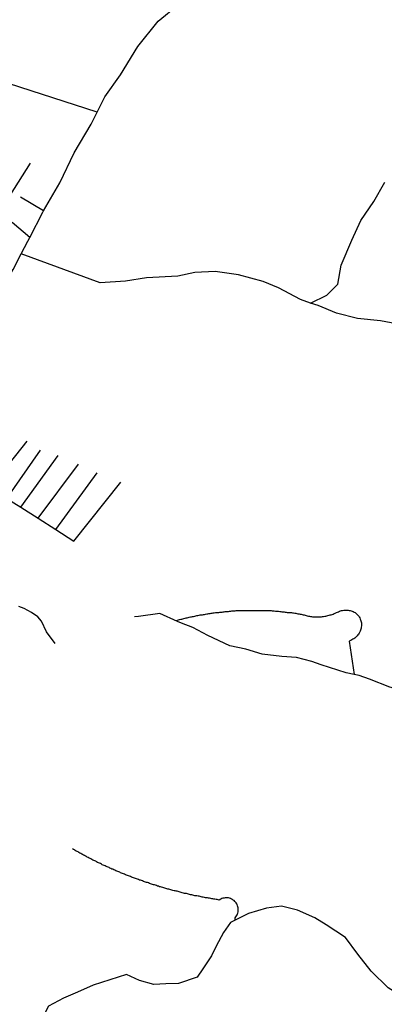
# Model space of a CAD drawing. Extents: x 318165 to 809444, y 987769 to 3368451.
# Drawn here: x 334611 to 334781, y 3361360 to 3361819 of the extents above; entities that cross this region are included whole.
import ezdxf

# ---------------------------------------------------------------- set-up
doc = ezdxf.new("R2010")
doc.units = 0
doc.header["$LTSCALE"] = 10
doc.header["$MEASUREMENT"] = 0
doc.layers.add('AMBI_EIXORUA', color=252, linetype='CONTINUOUS')

msp = doc.modelspace()

# ---------------------------------------------------------------- linework, layer by layer
at = {"layer": 'AMBI_EIXORUA'}
for points, elevation in [([(334647.24, 3361775.68), (334650.82, 3361782.97), (334658.15, 3361793.23), (334666.36, 3361806.32), (334675.71, 3361818.2), (334685.3, 3361825.9), (334688.48, 3361828.87)], 6504.85), ([(334647.24, 3361775.68), (334580.32, 3361797.28)], 6498.1), ([(334622.33, 3361729.64), (334629.9, 3361742.74), (334636.62, 3361756.78), (334644.52, 3361770.14), (334647.24, 3361775.68)], 6504.58), ([(334569, 3361677.67), (334616.13, 3361751.92)], 6454.63), ([(334746.88, 3361686.71), (334754.46, 3361690.36), (334759.71, 3361695.49), (334761.17, 3361704.4), (334766.15, 3361716.01), (334770.3, 3361725.19), (334776.44, 3361734.1), (334781.56, 3361743.01)], 5619.79), ([(334622.33, 3361729.64), (334611.57, 3361736.12)], 6502.96), ([(334615.82, 3361717.22), (334622, 3361729.1), (334622.33, 3361729.64)], 6504.31), ([(334615.82, 3361717.22), (334607.59, 3361724.24)], 6502.69), ([(334611.84, 3361709.66), (334614.97, 3361715.6), (334615.82, 3361717.22)], 6504.04), ([(334605.71, 3361698.46), (334608.07, 3361702.37), (334611.84, 3361709.66)], 6503.77), ([(334746.88, 3361686.71), (334742.28, 3361688.33), (334731.92, 3361693.73), (334724.73, 3361696.7), (334713.24, 3361699.81), (334702.34, 3361701.43), (334692.88, 3361701.02), (334684.91, 3361699.27), (334670.35, 3361698.46), (334660.57, 3361696.97), (334648.73, 3361696.16), (334611.84, 3361709.66)], 5620.06), ([(334791.98, 3361676.05), (334779.59, 3361678.34), (334768.77, 3361679.56), (334759.08, 3361681.99), (334750.47, 3361685.5), (334746.88, 3361686.71)], 5764.78), ([(334597.35, 3361600.58), (334614.68, 3361622.32)], 6459.22), ([(334605.13, 3361595.59), (334620.94, 3361618.13)], 6458.95), ([(334611.68, 3361591.54), (334629.11, 3361615.57)], 6458.68), ([(334619.77, 3361586.27), (334638.58, 3361611.52)], 6458.41), ([(334628.01, 3361581.01), (334647.24, 3361607.47)], 6458.14), ([(334636.44, 3361575.61), (334658.29, 3361603.15)], 6457.87), ([(334605.13, 3361595.59), (334611.68, 3361591.54)], 6456.79), ([(334611.68, 3361591.54), (334619.77, 3361586.27)], 6457.06), ([(334619.77, 3361586.27), (334628.01, 3361581.01)], 6457.33), ([(334628.01, 3361581.01), (334636.44, 3361575.61)], 6457.6), ([(334627.76, 3361527.82), (334623.59, 3361533.35), (334621.3, 3361538.35), (334619.63, 3361540.24), (334616.6, 3361542.4), (334613.26, 3361544.15), (334610.73, 3361545.1)], 5732.11), ([(334684.86, 3361538.21), (334684.31, 3361538.62), (334684.81, 3361538.75), (334685.29, 3361538.89), (334685.8, 3361539.02), (334686.31, 3361539.16), (334686.81, 3361539.29), (334687.32, 3361539.43), (334687.82, 3361539.56), (334688.32, 3361539.7), (334688.8, 3361539.83), (334689.31, 3361539.83), (334689.82, 3361539.97), (334690.32, 3361540.1), (334690.83, 3361540.24), (334691.34, 3361540.37), (334691.84, 3361540.51), (334692.34, 3361540.51), (334692.85, 3361540.64), (334693.36, 3361540.78), (334693.86, 3361540.91), (334694.37, 3361540.91), (334694.87, 3361541.05), (334695.38, 3361541.18), (334695.91, 3361541.18), (334696.42, 3361541.32), (334696.91, 3361541.45), (334697.42, 3361541.45), (334697.93, 3361541.59), (334698.43, 3361541.72), (334698.94, 3361541.72), (334699.44, 3361541.86), (334699.98, 3361541.86), (334700.48, 3361541.99), (334700.98, 3361541.99), (334701.49, 3361542.13), (334701.99, 3361542.13), (334702.5, 3361542.26), (334703.02, 3361542.26), (334703.53, 3361542.4), (334704.03, 3361542.4), (334704.54, 3361542.53), (334705.07, 3361542.53), (334705.58, 3361542.53), (334706.08, 3361542.67), (334706.58, 3361542.67), (334707.09, 3361542.8), (334707.61, 3361542.8), (334708.12, 3361542.8), (334708.62, 3361542.8), (334709.13, 3361542.94), (334709.66, 3361542.94), (334710.16, 3361543.07), (334710.67, 3361543.07), (334711.17, 3361543.07), (334711.7, 3361543.07), (334712.21, 3361543.21), (334712.71, 3361543.21), (334713.21, 3361543.21), (334713.75, 3361543.21), (334714.24, 3361543.21), (334714.75, 3361543.34), (334715.26, 3361543.34), (334715.78, 3361543.34), (334716.29, 3361543.34), (334716.79, 3361543.34), (334717.29, 3361543.34), (334717.82, 3361543.34), (334718.33, 3361543.34), (334718.83, 3361543.34), (334719.33, 3361543.34), (334719.86, 3361543.34), (334720.36, 3361543.34), (334720.87, 3361543.34), (334721.37, 3361543.34), (334721.9, 3361543.34), (334722.4, 3361543.34), (334722.9, 3361543.34), (334723.41, 3361543.34), (334723.9, 3361543.34), (334724.44, 3361543.34), (334724.94, 3361543.34), (334725.45, 3361543.34), (334725.95, 3361543.34), (334726.45, 3361543.21), (334726.95, 3361543.21), (334727.47, 3361543.21), (334727.98, 3361543.21), (334728.49, 3361543.21), (334728.98, 3361543.07), (334729.49, 3361543.07), (334729.99, 3361543.07), (334730.49, 3361542.94), (334730.99, 3361542.94), (334731.5, 3361542.94), (334732.02, 3361542.94), (334732.53, 3361542.8), (334733.03, 3361542.8), (334733.53, 3361542.67), (334734.04, 3361542.67), (334734.54, 3361542.67), (334735.03, 3361542.53), (334735.54, 3361542.53), (334736.04, 3361542.4), (334736.54, 3361542.4), (334737.04, 3361542.4), (334737.55, 3361542.26), (334738.02, 3361542.26), (334738.52, 3361542.13), (334739.02, 3361542.13), (334739.52, 3361541.99), (334740.02, 3361541.99), (334740.53, 3361541.86), (334741.02, 3361541.72), (334741.53, 3361541.72), (334742, 3361541.59), (334742.5, 3361541.59), (334743.01, 3361541.45), (334743.48, 3361541.32), (334743.95, 3361541.18), (334744.42, 3361541.05), (334744.92, 3361540.91), (334745.4, 3361540.78), (334745.9, 3361540.64), (334746.4, 3361540.64), (334746.87, 3361540.51), (334747.38, 3361540.51), (334747.88, 3361540.37), (334748.38, 3361540.37), (334748.91, 3361540.37), (334749.41, 3361540.24), (334749.91, 3361540.24), (334750.42, 3361540.37), (334750.95, 3361540.37), (334751.45, 3361540.37), (334751.95, 3361540.37), (334752.46, 3361540.51), (334752.96, 3361540.51), (334753.5, 3361540.64), (334754, 3361540.64), (334754.51, 3361540.78), (334755.01, 3361540.91), (334755.52, 3361541.05), (334755.99, 3361541.18), (334756.5, 3361541.32), (334757.01, 3361541.45), (334757.49, 3361541.59), (334757.97, 3361541.86), (334758.45, 3361541.99), (334759.01, 3361542.26), (334759.47, 3361542.53), (334759.95, 3361542.67), (334760.41, 3361542.94), (334760.91, 3361543.07), (334761.39, 3361543.21), (334761.89, 3361543.34), (334762.41, 3361543.48), (334762.93, 3361543.48), (334763.43, 3361543.48), (334763.94, 3361543.48), (334764.44, 3361543.48), (334764.94, 3361543.34), (334765.44, 3361543.21), (334765.92, 3361543.07), (334766.36, 3361542.94), (334766.81, 3361542.8), (334767.25, 3361542.53), (334767.67, 3361542.26), (334768.06, 3361541.99), (334768.42, 3361541.72), (334768.76, 3361541.32), (334769.1, 3361540.91), (334769.37, 3361540.64), (334769.66, 3361540.24), (334769.89, 3361539.83), (334770.09, 3361539.29), (334770.26, 3361538.89), (334770.41, 3361538.48), (334770.54, 3361537.94), (334770.61, 3361537.54), (334770.65, 3361537), (334770.66, 3361536.46), (334770.65, 3361536.05), (334770.58, 3361535.51), (334770.5, 3361534.97), (334770.38, 3361534.57), (334770.21, 3361534.03), (334770.04, 3361533.62), (334769.82, 3361533.08), (334769.57, 3361532.68), (334769.29, 3361532.27), (334768.99, 3361531.87), (334768.67, 3361531.46), (334768.32, 3361531.06), (334767.93, 3361530.65), (334767.53, 3361530.38), (334767.1, 3361530.11), (334766.67, 3361529.84), (334766.21, 3361529.57), (334765.76, 3361529.3), (334764.9, 3361528.9), (334767.26, 3361513.37)], 5748.85), ([(334684.86, 3361538.21), (334676.55, 3361541.86), (334666.66, 3361540.51), (334664.68, 3361540.37)], 5725.9), ([(334767.26, 3361513.37), (334763.57, 3361514.18), (334751.9, 3361517.96), (334747.45, 3361519.45), (334740.32, 3361521.34), (334733.57, 3361521.88), (334724.35, 3361522.96), (334716.72, 3361525.25), (334709.19, 3361526.74), (334699.02, 3361531.6), (334692.04, 3361535.38), (334686.61, 3361537.4), (334684.86, 3361538.21)], 5749.12), ([(334842.96, 3361492.31), (334838.95, 3361492.85), (334830.52, 3361493.8), (334817.94, 3361496.9), (334810.92, 3361499.2), (334799.66, 3361502.84), (334792.53, 3361505.14), (334783.93, 3361507.43), (334774.45, 3361511.21), (334769.52, 3361512.97), (334767.26, 3361513.37)], 5765.86), ([(334711.8, 3361398.76), (334711.79, 3361399.97), (334712.09, 3361400.38), (334712.37, 3361400.78), (334712.62, 3361401.32), (334712.81, 3361401.73), (334712.95, 3361402.13), (334713.07, 3361402.67), (334713.16, 3361403.21), (334713.17, 3361403.62), (334713.19, 3361404.16), (334713.12, 3361404.56), (334713.02, 3361405.1), (334712.88, 3361405.51), (334712.7, 3361406.05), (334712.47, 3361406.45), (334712.21, 3361406.86), (334711.93, 3361407.26), (334711.59, 3361407.53), (334711.23, 3361407.94), (334710.84, 3361408.21), (334710.42, 3361408.48), (334709.98, 3361408.61), (334709.54, 3361408.88), (334709.06, 3361409.02), (334708.56, 3361409.15), (334708.06, 3361409.15), (334707.55, 3361409.15), (334707.06, 3361409.15), (334706.55, 3361409.02), (334706.04, 3361409.02), (334705.54, 3361408.88), (334705.06, 3361408.61), (334704.28, 3361408.21), (334703.77, 3361408.34), (334703.28, 3361408.48), (334702.78, 3361408.48), (334702.27, 3361408.61), (334701.77, 3361408.61), (334701.3, 3361408.75), (334700.79, 3361408.75), (334700.3, 3361408.88), (334699.8, 3361409.02), (334699.32, 3361409.02), (334698.82, 3361409.15), (334698.32, 3361409.29), (334697.82, 3361409.29), (334697.34, 3361409.42), (334696.84, 3361409.56), (334696.34, 3361409.56), (334695.84, 3361409.69), (334695.37, 3361409.83), (334694.86, 3361409.96), (334694.39, 3361409.96), (334693.89, 3361410.1), (334693.39, 3361410.23), (334692.91, 3361410.23), (334692.42, 3361410.37), (334691.91, 3361410.5), (334691.44, 3361410.64), (334690.94, 3361410.64), (334690.47, 3361410.77), (334689.97, 3361410.91), (334689.5, 3361411.04), (334688.99, 3361411.18), (334688.52, 3361411.31), (334688.01, 3361411.31), (334687.54, 3361411.45), (334687.04, 3361411.58), (334686.57, 3361411.72), (334686.07, 3361411.85), (334685.59, 3361411.99), (334685.12, 3361412.12), (334684.62, 3361412.26), (334684.15, 3361412.39), (334683.67, 3361412.53), (334683.18, 3361412.53), (334682.7, 3361412.66), (334682.22, 3361412.8), (334681.73, 3361412.93), (334681.25, 3361413.07), (334680.78, 3361413.2), (334680.28, 3361413.34), (334679.8, 3361413.47), (334679.33, 3361413.61), (334678.86, 3361413.74), (334678.38, 3361413.88), (334677.89, 3361414.01), (334677.41, 3361414.15), (334676.94, 3361414.28), (334676.47, 3361414.42), (334675.99, 3361414.69), (334675.52, 3361414.69), (334675.04, 3361414.96), (334674.57, 3361415.09), (334674.1, 3361415.23), (334673.63, 3361415.36), (334673.15, 3361415.5), (334672.68, 3361415.63), (334672.21, 3361415.77), (334671.74, 3361415.9), (334671.26, 3361416.17), (334670.79, 3361416.31), (334670.32, 3361416.44), (334669.85, 3361416.58), (334669.37, 3361416.71), (334668.89, 3361416.85), (334668.45, 3361417.12), (334667.98, 3361417.25), (334667.51, 3361417.39), (334667.04, 3361417.52), (334666.59, 3361417.79), (334666.12, 3361417.93), (334665.64, 3361418.06), (334665.17, 3361418.2), (334664.72, 3361418.47), (334664.25, 3361418.6), (334663.78, 3361418.74), (334663.33, 3361418.87), (334662.86, 3361419.14), (334662.41, 3361419.28), (334661.94, 3361419.41), (334661.47, 3361419.68), (334661.02, 3361419.82), (334660.55, 3361419.95), (334660.1, 3361420.22), (334659.66, 3361420.36), (334659.18, 3361420.63), (334658.74, 3361420.76), (334658.27, 3361420.9), (334657.82, 3361421.17), (334657.38, 3361421.3), (334656.9, 3361421.57), (334656.46, 3361421.71), (334656.02, 3361421.84), (334655.54, 3361422.11), (334655.1, 3361422.25), (334654.65, 3361422.52), (334654.2, 3361422.65), (334653.76, 3361422.92), (334653.28, 3361423.06), (334652.84, 3361423.33), (334652.4, 3361423.46), (334651.95, 3361423.73), (334651.5, 3361423.87), (334651.06, 3361424.14), (334650.62, 3361424.27), (334650.17, 3361424.54), (334649.72, 3361424.68), (334649.28, 3361424.95), (334648.84, 3361425.22), (334648.39, 3361425.35), (334647.94, 3361425.62), (334647.49, 3361425.76), (334647.08, 3361426.03), (334646.63, 3361426.3), (334646.19, 3361426.43), (334645.74, 3361426.7), (334645.3, 3361426.84), (334644.88, 3361427.11), (334644.43, 3361427.38), (334643.99, 3361427.65), (334643.57, 3361427.78), (334643.12, 3361428.05), (334642.71, 3361428.19), (334642.26, 3361428.46), (334641.82, 3361428.73), (334641.4, 3361429), (334640.96, 3361429.13), (334640.54, 3361429.4), (334640.12, 3361429.67), (334639.67, 3361429.94), (334639.26, 3361430.08), (334638.81, 3361430.35), (334638.4, 3361430.62), (334637.98, 3361430.89), (334637.53, 3361431.02), (334637.12, 3361431.29), (334636.69, 3361431.56), (334636.27, 3361431.83), (334635.81, 3361432.1)], 5817.7), ([(334801.21, 3361356.77), (334797.14, 3361359.34), (334789.66, 3361363.12), (334783.16, 3361367.3), (334775.15, 3361375), (334768.94, 3361382.96), (334763.2, 3361390.79), (334754.25, 3361396.6), (334748.85, 3361399.97), (334740.86, 3361403.48), (334733.33, 3361405.37), (334726.35, 3361404.43), (334717.95, 3361401.86), (334711.8, 3361398.76)], 5844.16), ([(334711.8, 3361398.76), (334709.52, 3361397.68), (334706.34, 3361393.09), (334702.86, 3361386.61), (334700.69, 3361382.15), (334696.59, 3361376.08), (334693.93, 3361372.16), (334685.34, 3361369.19), (334679.35, 3361369.06), (334673.79, 3361368.79), (334667.05, 3361370.68), (334660.95, 3361373.51), (334645.43, 3361368.52), (334638.21, 3361365.28), (334631.62, 3361362.44), (334624.67, 3361358.66), (334619.82, 3361349.21), (334617.56, 3361345.16), (334614.95, 3361342.33)], 5846.32)]:
    msp.add_lwpolyline(points, dxfattribs=dict(at, elevation=elevation))

doc.saveas('drawing.dxf')
